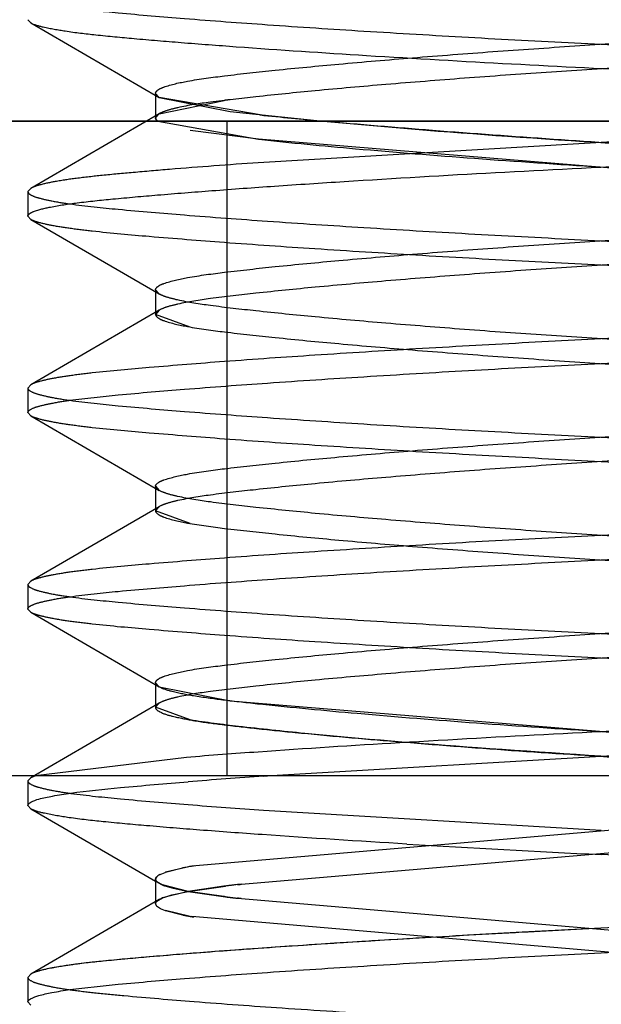
# Model space of a CAD drawing. Units: inches. Extents: x 0 to 17, y 0 to 11.
# Drawn here: x 4 to 4, y 2.7 to 2.7 of the extents above; entities that cross this region are included whole.
import ezdxf

# ---------------------------------------------------------------- set-up
doc = ezdxf.new("R2010")
doc.units = ezdxf.units.IN
doc.header["$LTSCALE"] = 0.935
doc.header["$MEASUREMENT"] = 0
doc.linetypes.add('HIDDEN', pattern=[0.2, 0.1, -0.1])
doc.layers.get('0').update_dxf_attribs({"linetype": 'CONTINUOUS'})
doc.layers.add('02___PRT_ALL_AXES', color=7, linetype='CONTINUOUS')
doc.layers.add('DEFAULT_2', color=8, linetype='HIDDEN')

msp = doc.modelspace()

# ---------------------------------------------------------------- linework, layer by layer
at = {"color": 7, "linetype": 'Continuous'}
for p, q in [((3.9399939619, 2.7184325953), (4.1099939619, 2.7184325953)), ((4.0749939619, 2.7026925953), (3.9829412623, 2.7026925953)), ((4.0337324551, 2.7021079804), (4.0151576727, 2.7005155714)), ((4.0162554685, 2.7000721707), (4.034830251, 2.7016645797)), ((4.0143930924, 2.7003167721), (4.0145116153, 2.7003660573)), ((4.015114582200001, 2.7005084393), (4.0145236599, 2.7003701355)), ((4.0145237858, 2.7003702626), (4.0149331677, 2.700474405)), ((4.0150635649, 2.6999087777), (4.0144491007, 2.6997517964)), ((4.0146758862, 2.6998246468), (4.0150651033, 2.699909029)), ((4.015926468, 2.7000335163), (4.0150635649, 2.6999087777)), ((4.0150651033, 2.699909029), (4.0159650345, 2.7000384801)), ((4.0143145688, 2.6996739517), (4.0144500324, 2.6997518172)), ((4.0145032824, 2.6997721436), (4.0146758862, 2.6998246468))]:
    msp.add_line(p, q, dxfattribs=at)
at = {"color": 6, "linetype": 'Continuous'}
for p, q in [((4.0112144343, 2.7025664535), (4.0112144343, 2.7019759024)), ((4.0112810058, 2.7018987216), (4.0112144343, 2.7019759024)), ((4.0112807941, 2.7018987191), (4.0142830283, 2.700154706)), ((4.0142830283, 2.7002042488), (4.0142830283, 2.6996632399)), ((4.0143676117, 2.6997124577), (4.0112807941, 2.6979192273)), ((4.0112810058, 2.6979192248), (4.0112144343, 2.6978420441)), ((4.0112144343, 2.6978420441), (4.0112144343, 2.6972514929)), ((4.0112810058, 2.6971743122), (4.0112144343, 2.6972514929))]:
    msp.add_line(p, q, dxfattribs=at)
at = {"color": 7, "linetype": 'Continuous'}
for centre, radius, start, end in [((4.0150364941, 2.6988723386), 0.0015831596, 108.9008124667, 109.3659516461), ((4.0150226582, 2.6989067613), 0.001546192, 108.8230096534, 109.3001641657), ((4.0164353224, 2.692973087), 0.007650244499999999, 99.62185280959999, 101.3238203098), ((4.017104382799999, 2.6886203439), 0.0120534692, 99.2943330395, 99.50194921100001), ((4.0168049345, 2.6908486636), 0.0098065654, 99.3498526827, 99.67634259260001), ((4.0144159937, 2.7001573279), 0.0001475818, 135.2150011925, 138.4534954328), ((4.014648539, 2.6998153965), 0.0005626993, 116.9984561909, 118.3782638235), ((4.0192226674, 2.6725137259), 0.0277168589, 96.5237072169, 96.74971988040001), ((4.0226818133, 2.6441367696), 0.0563034849, 96.5568192048, 96.84948394350002), ((4.0247057397, 2.6262974359), 0.0742571113, 96.53426967649999, 96.6755069397)]:
    msp.add_arc(centre, radius, start, end, dxfattribs=at)
at = {"color": 6, "linetype": 'Continuous'}
for points, knots in [([(4.0112144343, 2.7019759024), (4.0112144343, 2.7020100446), (4.0113191982, 2.7020841441), (4.0115131178, 2.7021414284), (4.011843055, 2.7022161021), (4.0124917075, 2.7023139329), (4.013582181499999, 2.7024230116), (4.0145215503, 2.7025018963), (4.0150640761, 2.7025448629)], [0, 0, 0, 0, 0.0260868953, 0.0802140617, 0.1650153982, 0.2789469351, 0.5841765436999999, 1, 1, 1, 1]), ([(4.0387734895, 2.7002042488), (4.0387734895, 2.7001706908), (4.0386717235, 2.7000974315), (4.0384818265, 2.7000406684), (4.0381596777, 2.699966829), (4.0375255534, 2.6998699324), (4.0364602938, 2.6997620197), (4.0348770466, 2.6996283869), (4.0329076857, 2.6994832421), (4.0306318151, 2.6993340393), (4.0281701097, 2.6991883796), (4.0256366437, 2.6990537568), (4.0230890903, 2.6989281577), (4.02058298, 2.6987864914), (4.0181967282, 2.6986381505), (4.0160595011, 2.6984906428), (4.0142767288, 2.6983485042), (4.013039118, 2.6982396822), (4.012259838899999, 2.6981457052), (4.011829437799999, 2.6980786871), (4.0115132522, 2.6980094127), (4.011341224, 2.6979541436), (4.0112810058, 2.6979192248)], [0, 0, 0, 0, 0.003641131, 0.0111569724, 0.0229258162, 0.0387430622, 0.0811276944, 0.1387868162, 0.211277752, 0.2953320593, 0.3862707464, 0.4788393493, 0.5706080909000001, 0.6630218543, 0.7511903056, 0.8300232815999999, 0.8954595204000001, 0.9452515447, 0.9647903188, 0.9806416041, 0.9924471234000001, 1, 1, 1, 1]), ([(4.0112144343, 2.6972514929), (4.0112144343, 2.6972850509), (4.0113162003, 2.6973583102), (4.0115060972, 2.6974150733), (4.0118282461, 2.6974889127), (4.012462370400001, 2.6975858093), (4.01352763, 2.697693722), (4.015110877200001, 2.6978273549), (4.0170802381, 2.6979724997), (4.0193561088, 2.6981217024), (4.0218178141, 2.6982673621), (4.024351280199999, 2.6984019849), (4.026898833500001, 2.698527584), (4.029404943899999, 2.6986692503), (4.0317911956, 2.6988175912), (4.0339284228, 2.6989650989), (4.035711195, 2.6991072375), (4.0369488058, 2.6992160596), (4.0377280849, 2.6993100365), (4.0381584861, 2.6993770546), (4.0384746716, 2.699446329), (4.0386466998, 2.6995015981), (4.038706918, 2.6995365169)], [0, 0, 0, 0, 0.003641131, 0.0111569724, 0.0229258162, 0.0387430623, 0.0811276947, 0.1387868167, 0.2112777528, 0.2953320604, 0.3862707478, 0.4788393508, 0.5706080927, 0.6630218562, 0.7511903075, 0.8300232834000001, 0.8954595219, 0.9452515458, 0.9647903197, 0.9806416047, 0.9924471238, 1, 1, 1, 1])]:
    msp.add_open_spline(points, degree=3, knots=knots, dxfattribs=at)
at = {"color": 7, "linetype": 'Continuous'}
for points in [[(4.0142830283, 2.7002042487), (4.0142830283, 2.7002228519), (4.0142933199, 2.7002413405), (4.0143056561, 2.7002552651)], [(4.0143055409, 2.7002552082), (4.0142932351, 2.7002413007), (4.0142830283, 2.700222819), (4.0142830283, 2.7002042488)], [(4.0159669749, 2.7000384097), (4.015953471800001, 2.7000367853), (4.0159399695, 2.7000351544), (4.015926468, 2.7000335163)], [(4.0163393191, 2.7000819035), (4.0163104122, 2.7000786143), (4.0162815074, 2.7000753066), (4.0162526048, 2.7000719794)], [(4.0143676403, 2.6997123808), (4.0143487582, 2.6997013829), (4.0143303433, 2.6996890268), (4.014314551, 2.6996739241)], [(4.0144491007, 2.6997517964), (4.0144212221, 2.6997402763), (4.0143937063, 2.6997275628), (4.0143676403, 2.6997123808)], [(4.0144500324, 2.6997518172), (4.0144676081, 2.6997590327), (4.0144853871, 2.6997657619), (4.0145032824, 2.6997721436)]]:
    msp.add_open_spline(points, degree=3, dxfattribs=at)
msp.add_open_spline([(4.0143810214, 2.7003103623), (4.0143737934, 2.7003064654), (4.014349088, 2.7002923654), (4.0143255169, 2.7002756904), (4.0143112468, 2.7002612917)], degree=3, knots=[0, 0, 0, 0, 0.2882905145, 1, 1, 1, 1], dxfattribs=at)
at = {"layer": '02___PRT_ALL_AXES', "color": 8, "linetype": 'HIDDEN'}
for p, q in [((4.0445939619, 2.7184325953), (4.0053939619, 2.7184325953)), ((4.0159939619, 2.7184325953), (4.0159939619, 2.7026925953)), ((4.0339939619, 2.7026925953), (4.0159939619, 2.7026925953))]:
    msp.add_line(p, q, dxfattribs=at)
at = {"layer": 'DEFAULT_2', "color": 8, "linetype": 'HIDDEN'}
for p, q in [((4.0112810058, 2.7207963594), (4.0112144343, 2.7208735402)), ((4.0112807941, 2.7207963569), (4.0143676119, 2.7190031265)), ((4.0142830283, 2.7191018866), (4.0142830283, 2.7185113354)), ((4.0143676405, 2.7190032034), (4.0142830283, 2.7191018867)), ((4.0142830283, 2.7191018866), (4.0143673846, 2.719002733)), ((4.0143673846, 2.719002733), (4.0160736355, 2.718664468)), ((4.014367565400001, 2.7186101538), (4.0159285675, 2.7189317746)), ((4.0167950242, 2.7185832827), (4.0143676405, 2.7190032034)), ((4.0143676117, 2.7186100955), (4.0112807941, 2.7168168651)), ((4.0142830283, 2.7185113354), (4.014367565400001, 2.7186101538)), ((4.0143676403, 2.7186100186), (4.0142830283, 2.7185113355)), ((4.0160736355, 2.718664468), (4.0183128775, 2.7184326184)), ((4.0143370654, 2.7184324658), (4.0167606614, 2.7179964364)), ((4.0331075544, 2.7183977892), (4.016753366000001, 2.7174348181)), ((4.016760705799999, 2.717996851), (4.015114582200001, 2.7182071449)), ((4.016760705799999, 2.717996851), (4.015114582200001, 2.7182071449)), ((4.0339142883, 2.7165865493), (4.016760705799999, 2.717996851)), ((4.0112810058, 2.7168168626), (4.0112144343, 2.7167396819)), ((4.0112144343, 2.7167396819), (4.0112144343, 2.7161491307)), ((4.0112810058, 2.71607195), (4.0112144343, 2.7161491307)), ((4.0112807941, 2.7160719475), (4.0143676119, 2.714278717)), ((4.0142830283, 2.7143774772), (4.0142830283, 2.713786926)), ((4.0142830283, 2.7143774772), (4.0143673846, 2.7142783236)), ((4.0143676405, 2.7142787939), (4.0142830283, 2.7143774772)), ((4.0143676117, 2.713885686), (4.0112807941, 2.7120924557)), ((4.0142830283, 2.713786926), (4.0143673845, 2.7138860794)), ((4.0143676403, 2.7138856091), (4.0142830283, 2.713786926)), ((4.015114582200001, 2.7134827355), (4.0142830283, 2.713786926)), ((4.0112810058, 2.7120924532), (4.0112144343, 2.7120152724)), ((4.0112144343, 2.7120152724), (4.0112144343, 2.7114247213)), ((4.0112810058, 2.7113475405), (4.0112144343, 2.7114247213)), ((4.0112807941, 2.711347538), (4.0143676119, 2.7095543076)), ((4.0142830283, 2.7096530677), (4.0142830283, 2.7090625165)), ((4.0142830283, 2.7096530677), (4.0143673846, 2.7095539141)), ((4.0143676405, 2.7095543845), (4.0142830283, 2.7096530678)), ((4.0143676117, 2.7091612766), (4.0112807941, 2.7073680462)), ((4.0142830283, 2.7090625165), (4.0143673845, 2.70916167)), ((4.0143676403, 2.7091611997), (4.0142830283, 2.7090625166)), ((4.015114582200001, 2.708758326), (4.0142830283, 2.7090625165)), ((4.0112810058, 2.7073680437), (4.0112144343, 2.707290863)), ((4.0112144343, 2.707290863), (4.0112144343, 2.7067003118)), ((4.0112810058, 2.7066231311), (4.0112144343, 2.7067003118)), ((4.0112807941, 2.7066231286), (4.0143676119, 2.7048298981)), ((4.0142830283, 2.7049286583), (4.0142830283, 2.7043381071)), ((4.0143676405, 2.704829975), (4.0142830283, 2.7049286583)), ((4.0142830283, 2.7049286583), (4.0143673846, 2.7048295047)), ((4.0143673846, 2.7048295047), (4.0160736355, 2.7044912397)), ((4.0143676117, 2.7044368671), (4.0112807941, 2.7026436368)), ((4.0142830283, 2.7043381071), (4.0143673845, 2.7044372606)), ((4.0143676403, 2.7044367902), (4.0142830283, 2.7043381071)), ((4.0160736355, 2.7044912397), (4.0332272175, 2.703080938)), ((4.015114582200001, 2.7040339166), (4.0142830283, 2.7043381071)), ((4.0170726115, 2.7026934439), (4.0332345579, 2.7036429709)), ((4.015026676600001, 2.7031324477), (4.011392950299999, 2.7026927464)), ((4.0112810058, 2.7026436343), (4.0112144343, 2.7025664535)), ((4.011392950299999, 2.7026927464), (4.0112810058, 2.7026436343)), ((4.0168803695, 2.7026799998), (4.0170726115, 2.7026934439)), ((4.0168803694, 2.7018623561), (4.0249993727, 2.7013850813)), ((4.0142830283, 2.700154706), (4.0143676119, 2.7001054887)), ((4.014314568500001, 2.7001439951), (4.0144500328, 2.7000661291)), ((4.0150658314, 2.699908757), (4.0144491011, 2.7000661499)), ((4.0145032823, 2.7000458029), (4.0146758862, 2.6999932997)), ((4.0146758862, 2.6999932997), (4.0150673402, 2.69990851)), ((4.0159264687, 2.6997844301), (4.0150658314, 2.699908757)), ((4.0150673402, 2.69990851), (4.0159650352, 2.6997794662)), ((4.0142830283, 2.6996632399), (4.0142830283, 2.6996136976)), ((4.0162554689, 2.6997457757), (4.034830251, 2.6981533667)), ((4.0143930926, 2.6995011743), (4.0145116157, 2.699451889)), ((4.015114582200001, 2.6993095071), (4.0145236601, 2.6994478109)), ((4.0145237861, 2.6994476838), (4.0149331682, 2.6993435413)), ((4.0337324552, 2.697709966), (4.0151576729, 2.699302375))]:
    msp.add_line(p, q, dxfattribs=at)
for centre, radius, start, end in [((4.0191667012, 2.6918940963), 0.0272308935, 96.522111392, 96.8294290132), ((4.0144294885, 2.718451316), 0.000166342, 133.7071327996, 135.5304856759), ((4.028454766999999, 2.827939084), 0.1099756377, 263.9139978745, 264.7052002896), ((4.0316413179, 2.4925948266), 0.2111921784, 94.0424078027, 94.5121629293), ((4.0307659955, 2.5037783133), 0.1993857856, 93.99342547180001, 94.5168025557), ((4.030765995199999, 2.9007640382), 0.1993857812, 265.4831974217, 266.0065745047), ((4.0479612678, 3.1653877252), 0.4651602769, 266.5940625851, 267.1698551919), ((4.0144285096, 2.7002636713), 0.0001652421, 224.5663108952, 226.4062902602), ((4.0144285099, 2.6995542748), 0.0001652427, 133.5935599794, 135.4337136971), ((4.019222668399999, 2.7273042289), 0.0277168674, 263.2502814955, 263.4762927569), ((4.0226818171, 2.75568121), 0.0563035183, 263.1505169421, 263.4431812702), ((4.0247057406, 2.7735205188), 0.0742571197, 263.3244930554, 263.4657306157), ((4.0144159941, 2.6996606189), 0.0001475823, 221.5465900365, 224.7850439472), ((4.0146485396, 2.7000025512), 0.0005627006, 241.6217646134, 243.0015640951), ((4.015036495, 2.7009456105), 0.0015831624, 250.6340627433, 251.0991977836), ((4.0150226591, 2.7009111878), 0.0015461948, 250.6998504571, 251.1770006886), ((4.0164353232, 2.7068448643), 0.0076502494, 258.6761842442, 260.3781484478), ((4.0171043832, 2.7111976046), 0.0120534713, 260.4980508134001, 260.7056680606), ((4.016804935400001, 2.7089692882), 0.0098065709, 260.3236589260001, 260.6501507583), ((4.047951686499999, 2.234601107), 0.4649891243, 92.8306600043, 93.4058024141), ((4.002026656, 3.1630255215), 0.4651602779, 272.8301448087, 273.4059374143)]:
    msp.add_arc(centre, radius, start, end, dxfattribs=at)
for points, knots in [([(4.0112144343, 2.7214640913), (4.0112144343, 2.7214305333), (4.0113162003, 2.7213572741), (4.0115060972, 2.721300511), (4.0118282461, 2.7212266716), (4.012462370400001, 2.7211297749), (4.01352763, 2.7210218622), (4.015110877200001, 2.7208882294), (4.0170802381, 2.7207430846), (4.0193561087, 2.7205938818), (4.0218178141, 2.7204482221), (4.0243512801, 2.7203135994), (4.0268988334, 2.7201880003), (4.0294049438, 2.7200463339), (4.0317911956, 2.7198979931), (4.0339284227, 2.7197504853), (4.0357111949, 2.7196083467), (4.0369488057, 2.7194995247), (4.0377280848, 2.7194055477), (4.038158486, 2.7193385296), (4.0384746716, 2.7192692552), (4.0386466997, 2.7192139862), (4.038706918, 2.7191790673)], [0, 0, 0, 0, 0.003641131, 0.0111569724, 0.0229258161, 0.0387430622, 0.0811276943, 0.1387868161, 0.2112777518, 0.2953320592, 0.3862707463, 0.4788393492, 0.5706080908, 0.6630218542, 0.7511903055, 0.8300232815999999, 0.8954595203, 0.9452515447, 0.9647903188, 0.9806416041, 0.9924471234000001, 1, 1, 1, 1]), ([(4.0142830283, 2.7191018867), (4.0142830283, 2.7191321623), (4.0143520902, 2.7192037636), (4.014608104200001, 2.7193049436), (4.0151563747, 2.7194243089), (4.0160482733, 2.7195399077), (4.0172615308, 2.7196726243), (4.0187672077, 2.7198161069), (4.0205120963, 2.7199640912), (4.0224036182, 2.7201088023), (4.0243534939, 2.7202432913), (4.0263173968, 2.7203672696), (4.028253268, 2.7205069225), (4.0301054538, 2.7206535596), (4.0317763547, 2.7208003591), (4.0331833482, 2.7209420057), (4.0342866299, 2.7210665405), (4.0350067713, 2.7211744211), (4.0354163944, 2.7212782284), (4.0355650025, 2.7213332101), (4.0356202833, 2.7213654081)], [0, 0, 0, 0, 0.0042193058, 0.0119179471, 0.039310782, 0.0811255499, 0.1378152236, 0.2091549758, 0.2919969801, 0.3818276023, 0.4735400683, 0.5643786912, 0.6560671664, 0.7440273242000001, 0.8233073821, 0.8898324455, 0.9410634112999999, 0.978120392, 0.9910843866, 1, 1, 1, 1]), ([(4.0331075544, 2.7192154328), (4.032026323399999, 2.7192914512), (4.0297733535, 2.7194361191), (4.0263518246, 2.7196276509), (4.022848457099999, 2.7197978453), (4.0194736495, 2.7199941023), (4.0168241281, 2.7201696769), (4.0149607696, 2.7203110407), (4.0138346204, 2.720406042), (4.0129071333, 2.7204920376), (4.012176654, 2.7205776923), (4.0116556023, 2.7206713752), (4.0113729625, 2.7207430364), (4.0112810058, 2.7207963594)], [0, 0, 0, 0, 0.1484739935, 0.3092441887, 0.4694150956, 0.6289317591, 0.7723068618000001, 0.8331321214, 0.8849201755, 0.927086515, 0.9608012990000001, 0.9854390874, 1, 1, 1, 1]), ([(4.0357048955, 2.7208735401), (4.0357048955, 2.7208432645), (4.0356358336, 2.7207716632), (4.0353798196, 2.7206704832), (4.034831549100001, 2.7205511179), (4.0339396505, 2.7204355191), (4.032726393, 2.7203028024), (4.0312207159, 2.7201593199), (4.029475827200001, 2.7200113356), (4.0275843052, 2.7198666244), (4.0256344294, 2.7197321354), (4.0236705264, 2.7196081571), (4.0217346551, 2.7194685043), (4.019882469200001, 2.7193218671), (4.0182115684, 2.7191750676), (4.016804575, 2.719033421), (4.0157012933, 2.7189088862), (4.0149811521, 2.7188010056), (4.0145715291, 2.7186971983), (4.014422921, 2.7186422166), (4.0143676403, 2.7186100186)], [0, 0, 0, 0, 0.0042193051, 0.0119179454, 0.0393107797, 0.0811255486, 0.1378152248, 0.2091549809, 0.2919969899, 0.3818276168, 0.4735400867, 0.564378714, 0.6560671929, 0.7440273521999999, 0.8233074089, 0.8898324681, 0.9410634277, 0.9781204017, 0.9910843917000001, 1, 1, 1, 1]), ([(4.0142830283, 2.7185113355), (4.0142830283, 2.7185046504), (4.014289213500001, 2.7184718379), (4.0143161117, 2.7184477615), (4.0143370654, 2.7184324658)], [0, 0, 0, 0, 0.2048893083, 1, 1, 1, 1]), ([(4.0143368894, 2.7184325828), (4.0143286309, 2.7184386037), (4.014303769700001, 2.718458436), (4.0142830283, 2.7184891902), (4.0142830283, 2.7185113354)], [0, 0, 0, 0, 0.3157781933, 1, 1, 1, 1]), ([(4.0357048955, 2.7167396819), (4.0357048955, 2.7167920267), (4.035526313, 2.7168975487), (4.035223496, 2.7169769364), (4.034700423299999, 2.7170798935), (4.034017314, 2.7171665398), (4.0331522536, 2.7172645653), (4.032116870899999, 2.7173694523), (4.0309236903, 2.7174790164), (4.0291191585, 2.7176311621), (4.0267469854, 2.7178102307), (4.0238474518, 2.7179909866), (4.021030879, 2.7181957801), (4.0191839544, 2.7183510658), (4.0183061917, 2.7184327038)], [0, 0, 0, 0, 0.0089563976, 0.0283444516, 0.0583370192, 0.097674438, 0.1471097457, 0.2069387596, 0.2758616764, 0.352082072, 0.516811091, 0.682881677, 0.8491634378, 1, 1, 1, 1]), ([(4.0183128775, 2.7184326184), (4.0197877342, 2.7182966951), (4.0228978985, 2.7180446983), (4.026781966000001, 2.717811487), (4.0298655017, 2.7175710106), (4.0318715309, 2.7173972736), (4.0335121169, 2.7172277394), (4.0344719997, 2.7171110572), (4.0348733416, 2.7170438724)], [0, 0, 0, 0, 0.2673292523, 0.5631491755, 0.7022783451000001, 0.8255706531999999, 0.926552672, 1, 1, 1, 1]), ([(4.0167606614, 2.7179964364), (4.0175367987, 2.7179125901), (4.0192666242, 2.7177500484), (4.022003747099999, 2.7175295355), (4.0249709364, 2.7173316138), (4.027940013299999, 2.7171342053), (4.030682148, 2.7169139291), (4.0327152449, 2.7167229886), (4.034025435899999, 2.7165756595), (4.034732768, 2.7164837391), (4.0352442551, 2.716383397), (4.0355250242, 2.7163032973), (4.0356202834, 2.7162478138)], [0, 0, 0, 0, 0.1235362864, 0.274925817, 0.4345346081, 0.5941262516, 0.7457992117, 0.8698819929, 0.9171883656, 0.9545315643000001, 0.982554898, 1, 1, 1, 1]), ([(4.0112144343, 2.7161491307), (4.0112144343, 2.7161709369), (4.011260935299999, 2.7162230627), (4.0114412341, 2.7162994983), (4.0118322873, 2.7163900166), (4.0124666201, 2.7164823423), (4.0133282214, 2.7165712425), (4.014407054499999, 2.7166663295), (4.015703858, 2.7167692888), (4.0171990333, 2.7168770079), (4.0194711401, 2.7170272127), (4.0224688882, 2.7172049915), (4.026142532200001, 2.717384343), (4.0297366471, 2.7175837359), (4.0321015189, 2.7177359658), (4.0332345579, 2.7178161992)], [0, 0, 0, 0, 0.0029557942, 0.0082173573, 0.0270433525, 0.0565713697, 0.09543186669999999, 0.144287923, 0.2034286712, 0.2717421769, 0.3474871842, 0.5120780350999999, 0.6787891424, 0.8460337225, 1, 1, 1, 1]), ([(4.016753366000001, 2.7174348181), (4.0160426266, 2.7173844888), (4.0150387618, 2.7173096298), (4.013787565199999, 2.7172024763), (4.0130379681, 2.717133265), (4.0124133665, 2.7170640726), (4.011912619499999, 2.7169917738), (4.0115472953, 2.7169162265), (4.0113489633, 2.7168562692), (4.0112810058, 2.7168168626)], [0, 0, 0, 0, 0.3873485022, 0.5472206293999999, 0.68269932, 0.7965317562, 0.8889551763, 0.9572941998000001, 1, 1, 1, 1]), ([(4.0112144343, 2.7167396819), (4.0112144343, 2.7167061239), (4.0113162003, 2.7166328646), (4.0115060972, 2.7165761015), (4.0118282461, 2.7165022621), (4.012462370400001, 2.7164053655), (4.01352763, 2.7162974528), (4.015110877200001, 2.7161638199), (4.0170802381, 2.7160186751), (4.0193561087, 2.7158694724), (4.0218178141, 2.7157238127), (4.0243512801, 2.7155891899), (4.0268988334, 2.7154635908), (4.0294049438, 2.7153219245), (4.0317911956, 2.7151735836), (4.0339284227, 2.7150260759), (4.0357111949, 2.7148839373), (4.0369488057, 2.7147751152), (4.0377280848, 2.7146811383), (4.038158486, 2.7146141202), (4.0384746716, 2.7145448458), (4.0386466997, 2.7144895767), (4.038706918, 2.7144546579)], [0, 0, 0, 0, 0.003641131, 0.0111569724, 0.0229258161, 0.0387430622, 0.0811276943, 0.1387868161, 0.2112777518, 0.2953320592, 0.3862707463, 0.4788393492, 0.5706080908, 0.6630218542, 0.7511903055, 0.8300232815999999, 0.8954595203, 0.9452515447, 0.9647903188, 0.9806416041, 0.9924471234000001, 1, 1, 1, 1]), ([(4.0142830283, 2.7143774772), (4.0142830283, 2.7144077529), (4.0143520902, 2.7144793541), (4.014608104200001, 2.7145805342), (4.0151563747, 2.7146998994), (4.0160482733, 2.7148154982), (4.0172615308, 2.7149482149), (4.0187672078, 2.7150916974), (4.0205120964, 2.7152396817), (4.0224036183, 2.7153843929), (4.0243534939, 2.7155188818), (4.0263173968, 2.7156428602), (4.028253268, 2.715782513), (4.0301054538, 2.7159291502), (4.0317763547, 2.7160759496), (4.0331833482, 2.7162175963), (4.0342866299, 2.716342131), (4.0350067713, 2.7164500116), (4.0354163944, 2.7165538189), (4.0355650025, 2.7166088006), (4.0356202833, 2.7166409986)], [0, 0, 0, 0, 0.004219306, 0.0119179475, 0.0393107828, 0.08112555099999999, 0.137815225, 0.2091549774, 0.2919969818, 0.3818276038, 0.4735400697, 0.5643786925, 0.6560671675, 0.744027325, 0.8233073826999999, 0.8898324458, 0.9410634115000001, 0.9781203920999999, 0.9910843866, 1, 1, 1, 1]), ([(4.0387734895, 2.713786926), (4.0387734895, 2.713820484), (4.0386717235, 2.7138937432), (4.0384818265, 2.7139505064), (4.0381596777, 2.7140243457), (4.0375255534, 2.7141212424), (4.0364602938, 2.7142291551), (4.0348770466, 2.7143627879), (4.0329076857, 2.7145079327), (4.030631815, 2.7146571355), (4.0281701097, 2.7148027952), (4.0256366436, 2.714937418), (4.0230890903, 2.7150630171), (4.0205829799, 2.7152046834), (4.0181967282, 2.7153530243), (4.016059501, 2.715500532), (4.0142767288, 2.7156426706), (4.013039118, 2.7157514926), (4.012259838899999, 2.7158454696), (4.011829437699999, 2.7159124877), (4.0115132522, 2.7159817621), (4.011341224, 2.7160370312), (4.0112810058, 2.71607195)], [0, 0, 0, 0, 0.003641131, 0.0111569724, 0.0229258162, 0.0387430623, 0.0811276946, 0.1387868166, 0.2112777527, 0.2953320603, 0.3862707477, 0.4788393508, 0.5706080926, 0.6630218562, 0.7511903075, 0.8300232834000001, 0.8954595219, 0.9452515458, 0.9647903197, 0.9806416047, 0.9924471238, 1, 1, 1, 1]), ([(4.0357048955, 2.7161491307), (4.0357048955, 2.7161188551), (4.0356358336, 2.7160472538), (4.0353798196, 2.7159460737), (4.034831549100001, 2.7158267085), (4.0339396505, 2.7157111097), (4.032726393, 2.715578393), (4.0312207159, 2.7154349104), (4.029475827200001, 2.7152869261), (4.0275843052, 2.715142215), (4.0256344294, 2.715007726), (4.0236705264, 2.7148837476), (4.0217346551, 2.7147440948), (4.0198824693, 2.7145974576), (4.0182115684, 2.7144506582), (4.016804575, 2.7143090115), (4.015701293399999, 2.7141844768), (4.0149811521, 2.7140765961), (4.0145715291, 2.7139727888), (4.014422921, 2.7139178072), (4.0143676403, 2.7138856091)], [0, 0, 0, 0, 0.0042193049, 0.011917945, 0.0393107789, 0.0811255475, 0.1378152234, 0.2091549793, 0.2919969882, 0.3818276152, 0.4735400853, 0.5643787127000001, 0.6560671919, 0.7440273514, 0.8233074082999999, 0.8898324678, 0.9410634276000001, 0.9781204015999999, 0.9910843916, 1, 1, 1, 1]), ([(4.0387734895, 2.7143774772), (4.0387734895, 2.7143439192), (4.0386717235, 2.7142706599), (4.0384818265, 2.7142138968), (4.0381596777, 2.7141400574), (4.0375255534, 2.7140431608), (4.0364602938, 2.713935248), (4.0348770466, 2.7138016152), (4.0329076857, 2.7136564704), (4.0306318151, 2.7135072677), (4.0281701097, 2.713361608), (4.0256366437, 2.7132269852), (4.0230890903, 2.7131013861), (4.02058298, 2.7129597197), (4.0181967282, 2.7128113789), (4.0160595011, 2.7126638711), (4.0142767288, 2.7125217325), (4.013039118, 2.7124129105), (4.012259838899999, 2.7123189335), (4.011829437799999, 2.7122519154), (4.0115132522, 2.7121826411), (4.011341224, 2.712127372), (4.0112810058, 2.7120924532)], [0, 0, 0, 0, 0.003641131, 0.0111569724, 0.0229258162, 0.0387430622, 0.0811276944, 0.1387868162, 0.2112777519, 0.2953320593, 0.3862707464, 0.4788393493, 0.5706080909000001, 0.6630218543, 0.7511903056, 0.8300232815999999, 0.8954595203, 0.9452515447, 0.9647903188, 0.9806416041, 0.9924471234000001, 1, 1, 1, 1]), ([(4.0357048955, 2.7120152724), (4.0357048955, 2.712045548), (4.0356358337, 2.7121171494), (4.0353798197, 2.7122183294), (4.0348315493, 2.7123376946), (4.0339396508, 2.7124532934), (4.0327263934, 2.7125860101), (4.0312207165, 2.7127294927), (4.0294758279, 2.712877477), (4.027584306000001, 2.7130221881), (4.025634430299999, 2.7131566771), (4.0236705273, 2.7132806554), (4.0217346561, 2.7134203083), (4.0198824702, 2.7135669455), (4.0182115692, 2.7137137449), (4.0168045757, 2.7138553915), (4.015701293899999, 2.7139799263), (4.0149811525, 2.7140878069), (4.0145715294, 2.7141916142), (4.0144229212, 2.7142465959), (4.0143676405, 2.7142787939)], [0, 0, 0, 0, 0.004219303900000001, 0.0119179423, 0.0393107722, 0.0811255364, 0.1378152065, 0.2091549565, 0.2919969601, 0.3818275832, 0.4735400515, 0.5643786763, 0.6560671537, 0.7440273143, 0.8233073753, 0.8898324412999999, 0.9410634093000001, 0.9781203913, 0.9910843863, 1, 1, 1, 1]), ([(4.0112144343, 2.7114247213), (4.0112144343, 2.7114582792), (4.0113162003, 2.7115315385), (4.0115060972, 2.7115883016), (4.0118282461, 2.711662141), (4.012462370400001, 2.7117590376), (4.01352763, 2.7118669504), (4.015110877200001, 2.7120005832), (4.0170802381, 2.712145728), (4.0193561088, 2.7122949308), (4.0218178141, 2.7124405905), (4.024351280199999, 2.7125752132), (4.026898833500001, 2.7127008123), (4.029404943899999, 2.7128424787), (4.0317911956, 2.7129908195), (4.0339284228, 2.7131383273), (4.035711195, 2.7132804659), (4.0369488058, 2.7133892879), (4.0377280849, 2.7134832649), (4.0381584861, 2.713550283), (4.0384746716, 2.7136195574), (4.0386466998, 2.7136748264), (4.038706918, 2.7137097453)], [0, 0, 0, 0, 0.003641131, 0.0111569724, 0.0229258162, 0.0387430623, 0.0811276946, 0.1387868167, 0.2112777528, 0.2953320604, 0.3862707478, 0.4788393509, 0.5706080927, 0.6630218562, 0.7511903075, 0.8300232834000001, 0.8954595219, 0.9452515458, 0.9647903197, 0.9806416047, 0.9924471238, 1, 1, 1, 1]), ([(4.0142830283, 2.713786926), (4.0142830283, 2.7137566504), (4.0143520901, 2.7136850491), (4.014608104, 2.7135838691), (4.0151563744, 2.7134645038), (4.0160482729, 2.713348905), (4.0172615303, 2.7132161883), (4.0187672073, 2.7130727057), (4.020512096, 2.7129247214), (4.022403618, 2.7127800103), (4.0243534939, 2.7126455213), (4.026317397, 2.7125215429), (4.028253268299999, 2.7123818901), (4.0301054543, 2.7122352529), (4.0317763552, 2.7120884534), (4.0331833487, 2.7119468068), (4.0342866304, 2.7118222721), (4.0350067717, 2.7117143914), (4.0354163947, 2.7116105841), (4.035565002799999, 2.7115556024), (4.0356202834, 2.7115234044)], [0, 0, 0, 0, 0.0042193027, 0.0119179395, 0.0393107675, 0.0811255317, 0.1378152035, 0.2091549568, 0.2919969649, 0.381827593, 0.4735400657, 0.5643786953000001, 0.6560671771, 0.7440273398, 0.8233074003, 0.8898324629000001, 0.9410634252, 0.9781204008, 0.9910843914, 1, 1, 1, 1]), ([(4.0112144343, 2.7120152724), (4.0112144343, 2.7119817145), (4.0113162003, 2.7119084552), (4.0115060972, 2.7118516921), (4.0118282461, 2.7117778527), (4.012462370400001, 2.711680956), (4.01352763, 2.7115730433), (4.015110877200001, 2.7114394105), (4.0170802381, 2.7112942657), (4.0193561087, 2.7111450629), (4.0218178141, 2.7109994032), (4.0243512801, 2.7108647805), (4.0268988334, 2.7107391814), (4.0294049438, 2.710597515), (4.0317911956, 2.7104491742), (4.0339284227, 2.7103016664), (4.0357111949, 2.7101595278), (4.0369488057, 2.7100507058), (4.0377280848, 2.7099567288), (4.038158486, 2.7098897107), (4.0384746716, 2.7098204363), (4.0386466997, 2.7097651673), (4.038706918, 2.7097302484)], [0, 0, 0, 0, 0.003641131, 0.0111569724, 0.0229258161, 0.0387430622, 0.0811276943, 0.1387868161, 0.2112777518, 0.2953320592, 0.3862707463, 0.4788393492, 0.5706080908, 0.6630218542, 0.7511903055, 0.8300232815999999, 0.8954595203, 0.9452515447, 0.9647903188, 0.9806416041, 0.9924471234000001, 1, 1, 1, 1]), ([(4.0142830283, 2.7096530678), (4.0142830283, 2.7096833434), (4.0143520902, 2.7097549447), (4.014608104200001, 2.7098561247), (4.0151563748, 2.70997549), (4.0160482734, 2.7100910888), (4.0172615309, 2.7102238054), (4.0187672078, 2.710367288), (4.0205120964, 2.7105152723), (4.0224036183, 2.7106599834), (4.024353494, 2.7107944724), (4.0263173969, 2.7109184507), (4.028253268, 2.7110581036), (4.0301054539, 2.7112047408), (4.0317763547, 2.7113515402), (4.0331833482, 2.7114931868), (4.0342866299, 2.7116177216), (4.0350067713, 2.7117256022), (4.0354163944, 2.7118294095), (4.0355650025, 2.7118843912), (4.0356202833, 2.7119165892)], [0, 0, 0, 0, 0.0042193061, 0.0119179479, 0.0393107836, 0.0811255521, 0.1378152264, 0.2091549791, 0.2919969834, 0.3818276054, 0.4735400711, 0.5643786936999999, 0.6560671685, 0.7440273258, 0.8233073833, 0.8898324462, 0.9410634117, 0.9781203920999999, 0.9910843866, 1, 1, 1, 1]), ([(4.0387734895, 2.7090625165), (4.0387734895, 2.7090960745), (4.0386717235, 2.7091693338), (4.0384818265, 2.7092260969), (4.0381596777, 2.7092999363), (4.0375255534, 2.7093968329), (4.0364602938, 2.7095047457), (4.0348770466, 2.7096383785), (4.0329076857, 2.7097835233), (4.030631815, 2.709932726), (4.0281701097, 2.7100783857), (4.0256366436, 2.7102130085), (4.0230890903, 2.7103386076), (4.0205829799, 2.7104802739), (4.0181967282, 2.7106286148), (4.016059501, 2.7107761225), (4.0142767288, 2.7109182612), (4.013039118, 2.7110270832), (4.012259838899999, 2.7111210602), (4.011829437699999, 2.7111880783), (4.0115132522, 2.7112573526), (4.011341224, 2.7113126217), (4.0112810058, 2.7113475405)], [0, 0, 0, 0, 0.003641131, 0.0111569724, 0.0229258162, 0.0387430623, 0.0811276946, 0.1387868166, 0.2112777527, 0.2953320603, 0.3862707477, 0.4788393508, 0.5706080926, 0.6630218562, 0.7511903075, 0.8300232834000001, 0.8954595219, 0.9452515458, 0.9647903197, 0.9806416047, 0.9924471238, 1, 1, 1, 1]), ([(4.0357048955, 2.7114247212), (4.0357048955, 2.7113944456), (4.0356358336, 2.7113228443), (4.0353798196, 2.7112216643), (4.0348315492, 2.711102299), (4.0339396506, 2.7109867002), (4.032726393, 2.7108539836), (4.031220716, 2.710710501), (4.0294758273, 2.7105625167), (4.0275843053, 2.7104178055), (4.0256344295, 2.7102833166), (4.0236705265, 2.7101593382), (4.0217346552, 2.7100196854), (4.0198824693, 2.7098730482), (4.0182115684, 2.7097262487), (4.016804575, 2.7095846021), (4.015701293399999, 2.7094600673), (4.0149811521, 2.7093521867), (4.0145715291, 2.7092483794), (4.014422921, 2.7091933977), (4.0143676403, 2.7091611997)], [0, 0, 0, 0, 0.0042193048, 0.0119179446, 0.0393107781, 0.0811255464, 0.137815222, 0.2091549777, 0.2919969866, 0.3818276136, 0.4735400839, 0.5643787115, 0.6560671908, 0.7440273506, 0.8233074077, 0.8898324675, 0.9410634273999999, 0.9781204015999999, 0.9910843916, 1, 1, 1, 1]), ([(4.0387734895, 2.7096530677), (4.0387734895, 2.7096195097), (4.0386717235, 2.7095462504), (4.0384818265, 2.7094894873), (4.0381596777, 2.7094156479), (4.0375255534, 2.7093187513), (4.0364602938, 2.7092108386), (4.0348770466, 2.7090772058), (4.0329076857, 2.708932061), (4.0306318151, 2.7087828582), (4.0281701097, 2.7086371985), (4.0256366437, 2.7085025757), (4.0230890903, 2.7083769766), (4.02058298, 2.7082353103), (4.0181967282, 2.7080869694), (4.0160595011, 2.7079394617), (4.0142767288, 2.7077973231), (4.013039118, 2.7076885011), (4.012259838899999, 2.7075945241), (4.011829437799999, 2.707527506), (4.0115132522, 2.7074582316), (4.011341224, 2.7074029625), (4.0112810058, 2.7073680437)], [0, 0, 0, 0, 0.003641131, 0.0111569724, 0.0229258162, 0.0387430622, 0.0811276944, 0.1387868162, 0.2112777519, 0.2953320593, 0.3862707464, 0.4788393493, 0.5706080909000001, 0.6630218543, 0.7511903056, 0.8300232815999999, 0.8954595203, 0.9452515447, 0.9647903188, 0.9806416041, 0.9924471234000001, 1, 1, 1, 1]), ([(4.0357048955, 2.707290863), (4.0357048955, 2.7073211386), (4.0356358337, 2.7073927399), (4.0353798197, 2.7074939199), (4.0348315493, 2.7076132852), (4.0339396508, 2.707728884), (4.0327263934, 2.7078616006), (4.0312207164, 2.7080050832), (4.0294758279, 2.7081530675), (4.027584306000001, 2.7082977787), (4.0256344302, 2.7084322676), (4.0236705273, 2.708556246), (4.0217346561, 2.7086958988), (4.0198824702, 2.708842536), (4.0182115692, 2.7089893355), (4.0168045757, 2.7091309821), (4.015701293899999, 2.7092555168), (4.0149811525, 2.7093633975), (4.0145715294, 2.7094672048), (4.0144229212, 2.7095221864), (4.0143676405, 2.7095543845)], [0, 0, 0, 0, 0.0042193041, 0.0119179427, 0.039310773, 0.0811255375, 0.1378152079, 0.2091549581, 0.2919969618, 0.3818275848, 0.4735400529, 0.5643786775999999, 0.6560671548, 0.7440273151000001, 0.8233073758, 0.8898324416, 0.9410634095, 0.9781203914, 0.9910843864, 1, 1, 1, 1]), ([(4.0112144343, 2.7067003118), (4.0112144343, 2.7067338698), (4.0113162003, 2.7068071291), (4.0115060972, 2.7068638922), (4.0118282461, 2.7069377316), (4.012462370400001, 2.7070346282), (4.01352763, 2.7071425409), (4.015110877200001, 2.7072761738), (4.0170802381, 2.7074213186), (4.0193561088, 2.7075705213), (4.0218178141, 2.707716181), (4.024351280199999, 2.7078508038), (4.026898833500001, 2.7079764029), (4.029404943899999, 2.7081180692), (4.0317911956, 2.7082664101), (4.0339284228, 2.7084139178), (4.035711195, 2.7085560564), (4.0369488058, 2.7086648785), (4.0377280849, 2.7087588554), (4.0381584861, 2.7088258735), (4.0384746716, 2.7088951479), (4.0386466998, 2.708950417), (4.038706918, 2.7089853358)], [0, 0, 0, 0, 0.003641131, 0.0111569724, 0.0229258162, 0.0387430623, 0.0811276946, 0.1387868167, 0.2112777528, 0.2953320604, 0.3862707478, 0.4788393509, 0.5706080927, 0.6630218562, 0.7511903075, 0.8300232834000001, 0.8954595219, 0.9452515458, 0.9647903197, 0.9806416047, 0.9924471238, 1, 1, 1, 1]), ([(4.0142830283, 2.7090625166), (4.0142830283, 2.709032241), (4.01435209, 2.7089606396), (4.014608104, 2.7088594596), (4.0151563743, 2.7087400943), (4.0160482728, 2.7086244955), (4.0172615303, 2.7084917789), (4.0187672073, 2.7083482963), (4.020512096, 2.708200312), (4.022403618, 2.7080556008), (4.0243534939, 2.7079211119), (4.0263173969, 2.7077971335), (4.028253268299999, 2.7076574807), (4.0301054542, 2.7075108435), (4.0317763552, 2.707364044), (4.0331833487, 2.7072223974), (4.0342866304, 2.7070978626), (4.0350067717, 2.706989982), (4.0354163947, 2.7068861747), (4.035565002799999, 2.706831193), (4.0356202834, 2.7067989949)], [0, 0, 0, 0, 0.0042193026, 0.0119179391, 0.0393107667, 0.0811255306, 0.137815202, 0.2091549551, 0.2919969633, 0.3818275914, 0.4735400643, 0.5643786941, 0.656067176, 0.7440273390000001, 0.8233073997, 0.8898324626, 0.941063425, 0.9781204008, 0.9910843912999999, 1, 1, 1, 1]), ([(4.0112144343, 2.707290863), (4.0112144343, 2.707257305), (4.0113162003, 2.7071840457), (4.0115060972, 2.7071272826), (4.0118282461, 2.7070534432), (4.012462370400001, 2.7069565466), (4.01352763, 2.7068486339), (4.015110877200001, 2.706715001), (4.0170802381, 2.7065698562), (4.0193561087, 2.7064206535), (4.0218178141, 2.7062749938), (4.0243512801, 2.706140371), (4.0268988334, 2.7060147719), (4.0294049438, 2.7058731056), (4.0317911956, 2.7057247647), (4.0339284227, 2.705577257), (4.0357111949, 2.7054351184), (4.0369488057, 2.7053262963), (4.0377280848, 2.7052323194), (4.038158486, 2.7051653013), (4.0384746716, 2.7050960269), (4.0386466997, 2.7050407578), (4.038706918, 2.705005839)], [0, 0, 0, 0, 0.003641131, 0.0111569724, 0.0229258161, 0.0387430622, 0.0811276943, 0.1387868161, 0.2112777518, 0.2953320592, 0.3862707463, 0.4788393492, 0.5706080908, 0.6630218542, 0.7511903055, 0.8300232815999999, 0.8954595203, 0.9452515447, 0.9647903188, 0.9806416041, 0.9924471234000001, 1, 1, 1, 1]), ([(4.0142830283, 2.7049286583), (4.0142830283, 2.704958934), (4.0143520902, 2.7050305352), (4.0146081043, 2.7051317153), (4.0151563748, 2.7052510805), (4.0160482734, 2.7053666793), (4.0172615309, 2.705499396), (4.0187672079, 2.7056428786), (4.0205120965, 2.7057908628), (4.0224036183, 2.705935574), (4.024353494, 2.7060700629), (4.0263173969, 2.7061940413), (4.0282532681, 2.7063336941), (4.0301054539, 2.7064803313), (4.0317763548, 2.7066271307), (4.0331833482, 2.7067687774), (4.0342866299, 2.7068933121), (4.0350067713, 2.7070011927), (4.0354163944, 2.707105), (4.0355650025, 2.7071599817), (4.0356202833, 2.7071921797)], [0, 0, 0, 0, 0.0042193063, 0.0119179483, 0.0393107845, 0.0811255532, 0.1378152278, 0.2091549807, 0.2919969851, 0.381827607, 0.4735400725, 0.564378695, 0.6560671696, 0.7440273265999999, 0.8233073839, 0.8898324465, 0.9410634118000001, 0.9781203922, 0.9910843866, 1, 1, 1, 1]), ([(4.0387734895, 2.7043381071), (4.0387734895, 2.7043716651), (4.0386717235, 2.7044449244), (4.0384818265, 2.7045016875), (4.0381596777, 2.7045755268), (4.0375255534, 2.7046724235), (4.0364602938, 2.7047803362), (4.0348770466, 2.704913969), (4.0329076857, 2.7050591138), (4.030631815, 2.7052083166), (4.0281701097, 2.7053539763), (4.0256366436, 2.7054885991), (4.0230890903, 2.7056141982), (4.0205829799, 2.7057558645), (4.0181967282, 2.7059042054), (4.016059501, 2.7060517131), (4.0142767288, 2.7061938517), (4.013039118, 2.7063026737), (4.012259838899999, 2.7063966507), (4.011829437699999, 2.7064636688), (4.0115132522, 2.7065329432), (4.011341224, 2.7065882123), (4.0112810058, 2.7066231311)], [0, 0, 0, 0, 0.003641131, 0.0111569724, 0.0229258162, 0.0387430623, 0.0811276946, 0.1387868166, 0.2112777527, 0.2953320603, 0.3862707477, 0.4788393508, 0.5706080926, 0.6630218562, 0.7511903075, 0.8300232834000001, 0.8954595219, 0.9452515458, 0.9647903197, 0.9806416047, 0.9924471238, 1, 1, 1, 1]), ([(4.0357048955, 2.7067003118), (4.0357048955, 2.7066700362), (4.0356358336, 2.7065984349), (4.0353798197, 2.7064972548), (4.0348315492, 2.7063778896), (4.0339396506, 2.7062622908), (4.0327263931, 2.7061295741), (4.031220716, 2.7059860915), (4.0294758273, 2.7058381072), (4.0275843053, 2.7056933961), (4.0256344295, 2.7055589071), (4.0236705265, 2.7054349287), (4.0217346552, 2.7052952759), (4.0198824693, 2.7051486387), (4.0182115684, 2.7050018393), (4.016804575, 2.7048601926), (4.015701293399999, 2.7047356579), (4.0149811521, 2.7046277773), (4.0145715291, 2.7045239699), (4.014422921, 2.7044689883), (4.0143676403, 2.7044367902)], [0, 0, 0, 0, 0.0042193046, 0.0119179442, 0.0393107773, 0.0811255452, 0.1378152205, 0.2091549761, 0.2919969849, 0.3818276121, 0.4735400825, 0.5643787102000001, 0.6560671898, 0.7440273497, 0.8233074072, 0.8898324671, 0.9410634272, 0.9781204015, 0.9910843916, 1, 1, 1, 1]), ([(4.0387734895, 2.7049286583), (4.0387734895, 2.7049068521), (4.038726988500001, 2.7048547263), (4.0385466896, 2.7047782906), (4.0381556364, 2.7046877724), (4.0375213037, 2.7045954467), (4.0366597024, 2.7045065464), (4.0355808693, 2.7044114595), (4.0342840658, 2.7043085002), (4.0327888906, 2.7042007811), (4.0305167837, 2.7040505763), (4.0275190357, 2.7038727975), (4.0238453917, 2.7036934459), (4.0202512768, 2.7034940531), (4.017886405, 2.7033418231), (4.016753366000001, 2.7032615897)], [0, 0, 0, 0, 0.0029557942, 0.0082173573, 0.0270433524, 0.0565713696, 0.09543186640000001, 0.1442879225, 0.2034286705, 0.2717421759, 0.3474871831, 0.5120780339, 0.6787891412, 0.8460337215000001, 1, 1, 1, 1]), ([(4.033227262, 2.7030813526), (4.032451124700001, 2.7031651989), (4.0307212993, 2.7033277406), (4.0279841766, 2.7035482535), (4.0250169875, 2.7037461752), (4.0220479109, 2.7039435836), (4.0193057763, 2.7041638598), (4.0172726794, 2.7043548003), (4.0159624884, 2.7045021294), (4.0152551562, 2.7045940498), (4.014743669, 2.7046943918), (4.0144628998, 2.7047744916), (4.0143676405, 2.704829975)], [0, 0, 0, 0, 0.1235362862, 0.2749258109, 0.4345345939, 0.5941262298, 0.7457991856, 0.8698819693000001, 0.9171883464, 0.9545315494, 0.9825548895, 1, 1, 1, 1]), ([(4.0142830283, 2.7043381071), (4.014283028199999, 2.7042877922), (4.0144507445, 2.7041845417), (4.0147402424, 2.7041068785), (4.0152370386, 2.7040061031), (4.015886303, 2.7039212034), (4.0167078565, 2.7038272254), (4.0181158338, 2.7036821281), (4.0201808714, 2.7035006944), (4.0228590312, 2.7032944973), (4.0256787836, 2.7031156792), (4.028452207, 2.7029210659), (4.0302804154, 2.7027714052), (4.0311618021, 2.7026925111)], [0, 0, 0, 0, 0.0088731156, 0.0278874097, 0.0573117989, 0.09593313449999999, 0.1442349448, 0.202807574, 0.3456935779999999, 0.5097021009, 0.6765265513, 0.8439446198999999, 1, 1, 1, 1]), ([(4.0311512601, 2.7026925423), (4.0296899511, 2.7028224186), (4.0266485643, 2.70306044), (4.0222170961, 2.7033326788), (4.0187210001, 2.7036182405), (4.0164188484, 2.7038562399), (4.0155001002, 2.7039693807), (4.015114582200001, 2.7040339166)], [0, 0, 0, 0, 0.2734487947, 0.5685735287, 0.8275529451000001, 0.9271429520000001, 1, 1, 1, 1]), ([(4.0112144343, 2.7025664535), (4.0112144343, 2.7025323113), (4.0113191982, 2.7024582118), (4.0115131178, 2.7024009275), (4.0118430549, 2.7023262538), (4.0124917075, 2.702228423), (4.013582181499999, 2.7021193443), (4.0145215502, 2.7020404596), (4.0150640761, 2.701997493)], [0, 0, 0, 0, 0.0260868954, 0.08021406190000001, 0.1650153983, 0.2789469352, 0.584176544, 1, 1, 1, 1]), ([(4.0203261802, 2.7010490716), (4.0191645807, 2.7011185033), (4.0175035587, 2.7012246344), (4.0154168132, 2.7013775068), (4.0141437536, 2.7014810286), (4.0130975559, 2.7015756519), (4.0122767081, 2.7016650056), (4.0116968355, 2.7017651462), (4.0113819194, 2.7018402047), (4.0112810058, 2.7018987216)], [0, 0, 0, 0, 0.3837031365999999, 0.5487826992, 0.6899502578, 0.8047666034000001, 0.8953992096, 0.9615356684, 1, 1, 1, 1]), ([(4.0387734895, 2.6996136976), (4.0387734895, 2.6996487709), (4.0386639114, 2.6997241726), (4.0384636021, 2.6997822852), (4.0381211704, 2.6998582826), (4.0376695381, 2.6999249503), (4.0371041884, 2.6999918352), (4.0361306356, 2.7000838788), (4.0346402324, 2.700208568), (4.0325603471, 2.7003586365), (4.0301728317, 2.7005123727), (4.027615136700001, 2.7006605214), (4.0258692838, 2.7007511442), (4.0249938577, 2.7007948052)], [0, 0, 0, 0, 0.0075831746, 0.0234430712, 0.0483096222, 0.08169858969999999, 0.1227858276, 0.1711425324, 0.2932291575, 0.446075561, 0.6220240572, 0.8104891201000001, 1, 1, 1, 1]), ([(4.0143810216, 2.699507584), (4.0143737936, 2.6995114809), (4.0143490882, 2.6995255809), (4.014325517, 2.699542256), (4.0143112469, 2.6995566547)], [0, 0, 0, 0, 0.2882905219, 1, 1, 1, 1]), ([(4.0203278608, 2.6987689752), (4.0191660628, 2.6986995366), (4.0175047441, 2.6985933934), (4.0154176143, 2.6984405016), (4.0141442971, 2.6983369654), (4.0130978903, 2.6982423264), (4.0122768833, 2.6981529665), (4.0116969077, 2.6980528148), (4.011381935, 2.6979777508), (4.0112810058, 2.6979192248)], [0, 0, 0, 0, 0.3836976147, 0.5487790384000001, 0.6899494517, 0.8047681952, 0.895400645, 0.9615368331999999, 1, 1, 1, 1]), ([(4.0112144343, 2.6978420441), (4.0112144343, 2.697806958), (4.011324079, 2.6977315387), (4.0115244764, 2.6976734146), (4.0118670798, 2.6975973996), (4.0123189243, 2.6975307182), (4.012884545299999, 2.6974638225), (4.0138585748, 2.6973717487), (4.0153496957, 2.6972470169), (4.0174305138, 2.6970969036), (4.0198189544, 2.696943133), (4.0223774385, 2.6967949601), (4.0241237563, 2.6967043424), (4.0249993727, 2.6966606719)], [0, 0, 0, 0, 0.0075830465, 0.0234443751, 0.04831341099999999, 0.08170544269999999, 0.1227956178, 0.1711575674, 0.2932583971, 0.4461169343, 0.6220683819, 0.8105204503, 1, 1, 1, 1])]:
    msp.add_open_spline(points, degree=3, knots=knots, dxfattribs=at)
for points in [[(4.0143676403, 2.7186100186), (4.0143487581, 2.7185990206), (4.014330343, 2.7185866644), (4.0143145507, 2.7185715616)], [(4.0143107829, 2.7185678436), (4.0142960859, 2.7185528641), (4.0142830283, 2.7185323209), (4.0142830283, 2.7185113355)], [(4.0142830283, 2.7002042488), (4.0142830283, 2.7001832555), (4.0142960569, 2.7001626755), (4.0143107847, 2.7001477152)], [(4.0143107829, 2.7001477407), (4.0142960859, 2.7001627201), (4.0142830283, 2.7001832633), (4.0142830283, 2.7002042487)], [(4.0143676405, 2.7001055656), (4.0143487582, 2.7001165635), (4.0143303431, 2.7001289198), (4.0143145507, 2.7001440227)], [(4.0144491011, 2.7000661499), (4.0144212224, 2.70007767), (4.0143937066, 2.7000903835), (4.0143676405, 2.7001055656)], [(4.0144500328, 2.7000661291), (4.014467608299999, 2.7000589137), (4.0144853871, 2.7000521845), (4.0145032823, 2.7000458029)], [(4.0162554685, 2.7000721707), (4.0162834235, 2.7000753732), (4.0163113801, 2.7000785609), (4.0163393384, 2.700081734)], [(4.0142830283, 2.6996136976), (4.0142830283, 2.6996346909), (4.0142960568, 2.6996552709), (4.0143107846, 2.6996702312)], [(4.0159669755, 2.6997795367), (4.0159534725, 2.6997811611), (4.0159399702, 2.6997827919), (4.0159264687, 2.6997844301)], [(4.0163393199, 2.6997360428), (4.0163104129, 2.699739332), (4.0162815079, 2.6997426398), (4.0162526052, 2.699745967)], [(4.0142830283, 2.6996136976), (4.0142830283, 2.6995950944), (4.01429332, 2.6995766058), (4.0143056562, 2.6995626812)]]:
    msp.add_open_spline(points, degree=3, dxfattribs=at)

doc.saveas('drawing.dxf')
